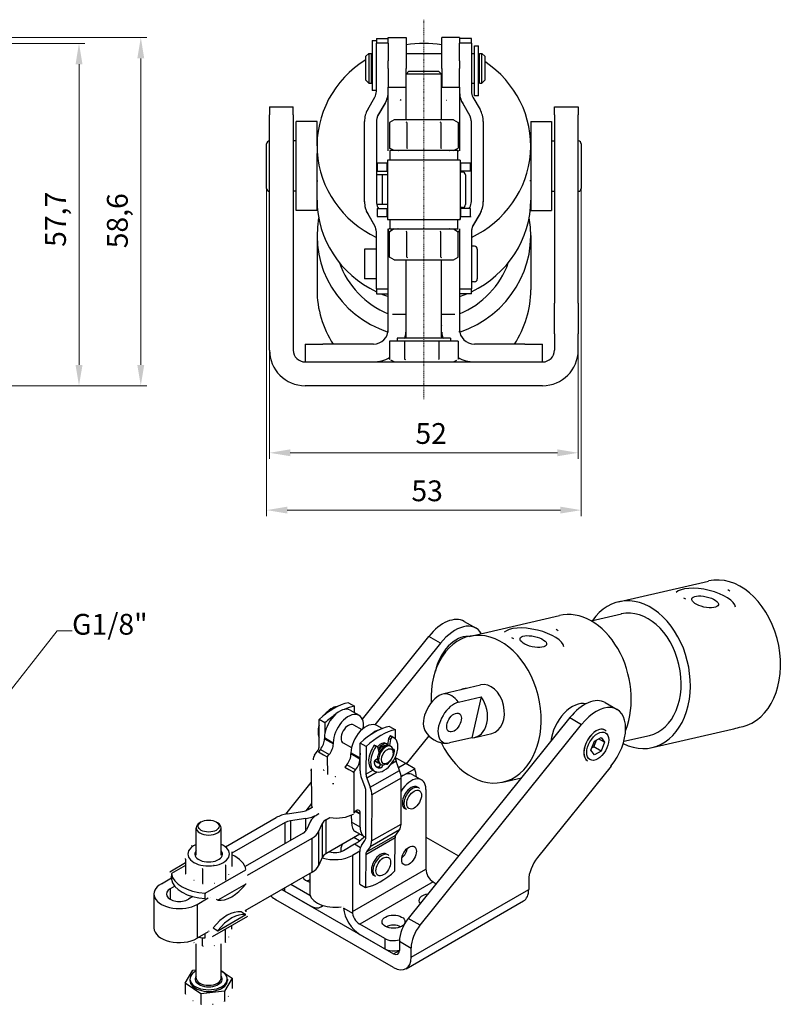
# Model space of a CAD drawing. Extents: x 17 to 400, y 18 to 264.
# Drawn here: x 271 to 400, y 98 to 264 of the extents above; entities that cross this region are included whole.
import ezdxf

# ---------------------------------------------------------------- set-up
doc = ezdxf.new("R2010")
doc.units = 0
doc.linetypes.add('CHAIN', pattern=[0.3543, 0.2362, -0.0295, 0.0591, -0.0295])
for name, color, linetype, lineweight in [('Kóty', 179, 'Continuous', 9), ('Odkazová čára', 18, 'Continuous', 9), ('Osa', 231, 'CHAIN', 18), ('Tangenciální hrany', 179, 'Continuous', 50), ('Viditelné hrany', 7, 'Continuous', 25)]:
    doc.layers.add(name, color=color, linetype=linetype, lineweight=lineweight)
doc.styles.get("Standard").update_dxf_attribs({"font": 'isocp___.ttf'})
doc.styles.add('Text Style57', font='isocpeur.ttf')
doc.dimstyles.new('AM_CSN', dxfattribs={"dimtxt": 3.5, "dimasz": 3.5, "dimexe": 1, "dimexo": 0, "dimgap": 1.5, "dimtad": 1, "dimdec": 1, "dimrnd": 1e-08, "dimtxsty": 'Standard', "dimcen": 0.09, "dimclrd": 1, "dimclre": 1, "dimclrt": 18, "dimadec": 0, "dimazin": 2, "dimtfac": 0.71, "dimtdec": 1, "dimtofl": 0, "dimtmove": 0, "dimatfit": 3, "dimfxl": 0, "dimtolj": 1, "dimtzin": 0, "dimlwd": 0, "dimlwe": 0, "dimarcsym": 0})

# ---------------------------------------------------------------- blocks, each defined once
blk = doc.blocks.new('2dTransSymbol2')
at = {"color": 18}
blk.add_solid([(259.91, 139.76), (258.75, 137.49), (260.69, 139.14), (259.91, 139.76)], dxfattribs=at)
at = {"layer": 'Odkazová čára', "color": 18, "linetype": 'Continuous', "lineweight": 9}
for p, q in [((260.3, 139.45), (276.88, 160.55)), ((276.88, 160.55), (279.38, 160.55)), ((259.91, 139.76), (258.75, 137.49)), ((260.3, 139.45), (258.75, 137.49)), ((260.69, 139.14), (259.91, 139.76)), ((258.75, 137.49), (260.69, 139.14))]:
    blk.add_line(p, q, dxfattribs=at).dxf.unprotected_set("ltscale", 0)
blk.add_lwpolyline([(259.91, 139.76), (258.75, 137.49)], dxfattribs=at).dxf.unprotected_set("ltscale", 0)
at = {"layer": 'Odkazová čára', "linetype": 'Continuous', "lineweight": 50, "insert": (279.38, 158.8), "char_height": 3.5, "attachment_point": 7, "style": 'Text Style57'}
blk.add_mtext('G1/8"', dxfattribs=at).dxf.unprotected_set("ltscale", 0)
blk = doc.blocks.new('*D92')
at = {"layer": 'Defpoints', "color": 0, "linetype": 'Continuous'}
for p in [(187.53, 259.52), (280.55, 259.52), (170.89, 201.85)]:
    blk.add_point(p, dxfattribs=at)
at = {"layer": 'Kóty', "color": 1, "linetype": 'Continuous', "lineweight": 0}
for p, q in [((187.53, 259.52), (281.55, 259.52)), ((280.55, 205.35), (280.55, 256.02)), ((170.89, 201.85), (281.55, 201.85))]:
    blk.add_line(p, q, dxfattribs=at)
at = {"layer": 'Kóty', "color": 1, "linetype": 'Continuous'}
for points in [[(279.97, 256.02), (281.14, 256.02), (280.55, 259.52)], [(279.97, 205.35), (281.14, 205.35), (280.55, 201.85)]]:
    blk.add_solid(points, dxfattribs=at)
at = {"layer": 'Kóty', "color": 18, "linetype": 'Continuous', "lineweight": 5, "insert": (274.85, 225.24), "char_height": 3.5, "attachment_point": 1, "rotation": 90, "style": 'Text Style57'}
blk.add_mtext('\\A1;57,7', dxfattribs=at)
blk = doc.blocks.new('*D93')
at = {"layer": 'Defpoints', "color": 0, "linetype": 'Continuous'}
for p in [(138.54, 260.5), (290.96, 260.5), (138.54, 201.85)]:
    blk.add_point(p, dxfattribs=at)
at = {"layer": 'Kóty', "color": 1, "linetype": 'Continuous', "lineweight": 0}
for p, q in [((138.54, 260.5), (291.96, 260.5)), ((290.96, 205.35), (290.96, 257)), ((138.54, 201.85), (291.96, 201.85))]:
    blk.add_line(p, q, dxfattribs=at)
at = {"layer": 'Kóty', "color": 1, "linetype": 'Continuous'}
for points in [[(290.37, 257), (291.54, 257), (290.96, 260.5)], [(290.37, 205.35), (291.54, 205.35), (290.96, 201.85)]]:
    blk.add_solid(points, dxfattribs=at)
at = {"layer": 'Kóty', "color": 18, "linetype": 'Continuous', "lineweight": 5, "insert": (285.26, 225), "char_height": 3.5, "attachment_point": 1, "rotation": 90, "style": 'Text Style57'}
blk.add_mtext('\\A1;58,6', dxfattribs=at)
blk = doc.blocks.new('*D94')
at = {"layer": 'Defpoints', "color": 0, "linetype": 'Continuous'}
for p in [(312.64, 215.75), (364.64, 215.75), (364.64, 190.54)]:
    blk.add_point(p, dxfattribs=at)
at = {"layer": 'Kóty', "color": 1, "linetype": 'Continuous', "lineweight": 0}
for p, q in [((312.64, 215.75), (312.64, 189.54)), ((364.64, 215.75), (364.64, 189.54)), ((316.14, 190.54), (361.14, 190.54))]:
    blk.add_line(p, q, dxfattribs=at)
at = {"layer": 'Kóty', "color": 1, "linetype": 'Continuous'}
for points in [[(316.14, 191.12), (316.14, 189.96), (312.64, 190.54)], [(361.14, 191.12), (361.14, 189.96), (364.64, 190.54)]]:
    blk.add_solid(points, dxfattribs=at)
at = {"layer": 'Kóty', "color": 18, "linetype": 'Continuous', "lineweight": 5, "insert": (337.22, 195.54), "char_height": 3.5, "attachment_point": 1, "style": 'Text Style57'}
blk.add_mtext('\\A1;52', dxfattribs=at)
blk = doc.blocks.new('*D95')
at = {"layer": 'Defpoints', "color": 0, "linetype": 'Continuous'}
for p in [(312.14, 238.85), (365.14, 238.85), (365.14, 180.88)]:
    blk.add_point(p, dxfattribs=at)
at = {"layer": 'Kóty', "color": 1, "linetype": 'Continuous', "lineweight": 0}
for p, q in [((312.14, 238.85), (312.14, 179.88)), ((365.14, 238.85), (365.14, 179.88)), ((315.64, 180.88), (361.64, 180.88))]:
    blk.add_line(p, q, dxfattribs=at)
at = {"layer": 'Kóty', "color": 1, "linetype": 'Continuous'}
for points in [[(315.64, 181.46), (315.64, 180.3), (312.14, 180.88)], [(361.64, 181.46), (361.64, 180.3), (365.14, 180.88)]]:
    blk.add_solid(points, dxfattribs=at)
at = {"layer": 'Kóty', "color": 18, "linetype": 'Continuous', "lineweight": 5, "insert": (336.54, 185.88), "char_height": 3.5, "attachment_point": 1, "style": 'Text Style57'}
blk.add_mtext('\\A1;53', dxfattribs=at)

msp = doc.modelspace()

# ---------------------------------------------------------------- linework, layer by layer
at = {"layer": 'Osa', "lineweight": 18}
msp.add_line((338.63, 199.58), (338.63, 263.52), dxfattribs=at).dxf.unprotected_set("ltscale", 0)
at = {"layer": 'Tangenciální hrany', "color": 179, "linetype": 'Continuous', "lineweight": 25}
for p, q in [((341.45, 158.45), (339.47, 159.6)), ((363.23, 145.91), (365.21, 144.77)), ((321.9, 142.54), (323.38, 141.69)), ((321.9, 142.36), (323.39, 141.5)), ((321.2, 140.54), (322.69, 139.68)), ((327.84, 139.12), (326.35, 139.98)), ((327.84, 138.94), (326.36, 139.79)), ((333.47, 140.41), (333.7, 140.28)), ((322.37, 139.29), (322.39, 136.31)), ((327.14, 137.12), (325.66, 137.97)), ((332.62, 138.17), (332.48, 138.25)), ((333.97, 138.55), (333.13, 138.07)), ((333.83, 139.19), (333.84, 139.2)), ((326.83, 136.72), (326.87, 129.83)), ((328.89, 136.37), (330.06, 137.04)), ((330.79, 136.73), (329.03, 135.72)), ((329.61, 134.2), (334.56, 137.02)), ((330.98, 137.63), (331.33, 137.43)), ((334.82, 135.72), (329.87, 132.9)), ((320.63, 129.55), (320.63, 129.54)), ((327.9, 129.63), (327.09, 130.09)), ((315.26, 124.69), (315.26, 128.22)), ((316.2, 128.53), (316.2, 125.23)), ((318.75, 126.8), (318.75, 128.93)), ((321.58, 122.43), (321.58, 128.15)), ((322.13, 128.69), (322.13, 122.97)), ((327.91, 127.43), (326.43, 128.29)), ((329.84, 125.15), (334.79, 127.98)), ((320.9, 126.68), (320.9, 120.96)), ((328.98, 123.31), (333.93, 126.13)), ((334.52, 126.98), (329.57, 124.16)), ((319.81, 119.87), (319.81, 125.6)), ((326.97, 124.62), (327.96, 124.05)), ((333.79, 125.64), (328.84, 122.81)), ((326.6, 122.69), (326.6, 113.25)), ((298.49, 120.99), (296.12, 119.62)), ((301.81, 116.35), (308.66, 120.29)), ((326.6, 113.25), (338.98, 120.37)), ((308.63, 117.87), (303.92, 115.16)), ((340.21, 118.23), (327.84, 111.1)), ((295.91, 117.08), (295.91, 115.31)), ((315.22, 116.66), (315.22, 117.23)), ((336.5, 105.54), (356.3, 116.95)), ((319.42, 115.95), (319.49, 115.99)), ((300.46, 114.45), (300.46, 108.73)), ((325.13, 113.81), (326.6, 112.96)), ((303.92, 110.01), (308.63, 112.72)), ((337.99, 110.92), (336.01, 112.06)), ((332.05, 108.68), (332.05, 106.96)), ((334.52, 108.24), (336.5, 107.09)), ((333.53, 106.11), (334.52, 106.68))]:
    msp.add_line(p, q, dxfattribs=at)
for centre, major_axis, ratio, start_param, end_param in [((342.48, 145.8), (-0.95, 4.09), 0.718516, 5.263838, 6.123389), ((367.68, 141.24), (1.48, 2.58), 0.578093, 0, 3.141593), ((336.75, 132.25), (1.05, 1.82), 0.578093, 0, 3.141593), ((331.55, 120.97), (1.05, 1.82), 0.578093, 0, 3.141593), ((302.39, 101.87), (-2.28, 0), 0.575862, 5.888394, 9.819569), ((302.39, 102.02), (2.1, 0), 0.575862, 3.141593, 6.283185)]:
    msp.add_ellipse(centre, major_axis=major_axis, ratio=ratio, start_param=start_param, end_param=end_param, dxfattribs=at)
for centre, major_axis in [((367.93, 141.1), (1.31, 2.27)), ((337, 132.11), (0.87, 1.52)), ((331.8, 120.83), (0.87, 1.52))]:
    msp.add_ellipse(centre, major_axis=major_axis, ratio=0.578093, dxfattribs=at)
at = {"layer": 'Viditelné hrany', "linetype": 'Continuous', "lineweight": 25}
for p, q in [((332.64, 260.28), (332.64, 260.5)), ((332.64, 260.5), (335.64, 260.5)), ((335.64, 260.5), (335.64, 255.31)), ((341.64, 255.31), (341.64, 260.5)), ((344.64, 260.5), (341.64, 260.5)), ((344.64, 260.5), (344.64, 260.28)), ((329.94, 260), (329.94, 251.57)), ((329.94, 260), (330.64, 260)), ((330.64, 260.35), (330.64, 259.57)), ((330.64, 260.35), (332.64, 260.35)), ((332.64, 259.57), (330.64, 259.57)), ((330.64, 251.44), (330.64, 259.57)), ((332.64, 259.57), (332.64, 260.28)), ((332.64, 259.57), (332.64, 256.6)), ((346.64, 260.35), (344.64, 260.35)), ((344.64, 260.28), (344.64, 259.57)), ((346.64, 259.57), (344.64, 259.57)), ((344.64, 256.6), (344.64, 259.57)), ((346.64, 259.57), (346.64, 260.35)), ((346.64, 259.57), (346.64, 251.44)), ((347.14, 250.7), (347.14, 259.12)), ((347.14, 259.12), (347.84, 259.12)), ((347.84, 250.7), (347.84, 259.12)), ((328.89, 257.35), (329.39, 257.85)), ((328.89, 253.35), (328.89, 257.35)), ((329.39, 257.85), (329.39, 252.85)), ((329.39, 257.85), (329.79, 257.85)), ((329.79, 252.85), (329.79, 257.85)), ((329.79, 257.35), (329.94, 257.35)), ((335.64, 257.85), (341.64, 257.85)), ((346.64, 257.85), (347.14, 257.85)), ((347.84, 257.35), (347.99, 257.35)), ((347.99, 252.85), (347.99, 257.85)), ((347.99, 257.85), (348.39, 257.85)), ((348.39, 252.85), (348.39, 257.85)), ((348.89, 257.35), (348.39, 257.85)), ((348.89, 257.35), (348.89, 253.35)), ((332.64, 255.31), (332.64, 256.6)), ((344.64, 256.6), (344.64, 255.31)), ((332.64, 255.31), (332.64, 254.99)), ((332.64, 254.99), (332.64, 252.51)), ((336.13, 254.85), (335.63, 254.35)), ((341.63, 254.35), (335.63, 254.35)), ((335.63, 246.65), (335.63, 254.35)), ((335.64, 254.99), (335.64, 255.31)), ((335.64, 254.36), (335.64, 254.99)), ((336.13, 254.85), (341.13, 254.85)), ((341.13, 254.85), (341.63, 254.35)), ((341.63, 246.65), (341.63, 254.35)), ((341.64, 255.31), (341.64, 254.99)), ((341.64, 254.99), (341.64, 252.51)), ((344.64, 254.99), (344.64, 255.31)), ((344.64, 252.51), (344.64, 254.99)), ((328.89, 253.35), (329.39, 252.85)), ((329.39, 252.85), (329.79, 252.85)), ((329.79, 253.35), (329.94, 253.35)), ((332.64, 252.51), (332.64, 252.13)), ((341.63, 252.85), (341.64, 252.85)), ((341.64, 252.51), (341.64, 252.13)), ((344.64, 252.13), (344.64, 252.51)), ((346.64, 252.85), (347.14, 252.85)), ((347.84, 253.35), (347.99, 253.35)), ((347.99, 252.85), (348.39, 252.85)), ((348.89, 253.35), (348.39, 252.85)), ((330.64, 251.57), (329.94, 251.57)), ((332.64, 241.43), (332.64, 252.13)), ((332.64, 252.13), (334.32, 252.13)), ((334.32, 252.13), (335.63, 252.13)), ((341.64, 252.13), (342.96, 252.13)), ((342.96, 252.13), (344.64, 252.13)), ((344.64, 252.13), (344.64, 241.43)), ((347.84, 250.7), (347.14, 250.7)), ((329.18, 248.37), (330.37, 250.44)), ((332.11, 249.44), (330.91, 247.37)), ((330.91, 247.32), (332.11, 249.4)), ((346.37, 247.37), (345.18, 249.44)), ((345.18, 249.4), (346.37, 247.32)), ((346.91, 250.44), (348.11, 248.37)), ((312.64, 248.85), (312.64, 247.51)), ((312.64, 248.85), (316.64, 248.85)), ((312.64, 215.75), (312.64, 247.51)), ((316.64, 247.51), (316.64, 248.85)), ((316.64, 247.51), (316.64, 215.75)), ((360.64, 247.51), (360.64, 248.85)), ((360.64, 248.85), (364.64, 248.85)), ((360.64, 247.51), (360.64, 215.75)), ((364.64, 248.85), (364.64, 247.51)), ((364.64, 215.75), (364.64, 247.51)), ((317.14, 231.35), (317.14, 246.35)), ((320.64, 246.35), (317.14, 246.35)), ((320.64, 242.27), (320.64, 246.35)), ((328.64, 232.87), (328.64, 246.37)), ((330.64, 246.37), (330.64, 232.87)), ((333.63, 246.65), (332.86, 246.2)), ((332.86, 246.2), (332.86, 241.89)), ((334.3, 246.65), (333.63, 246.65)), ((338.63, 246.65), (334.3, 246.65)), ((335.75, 246.2), (335.75, 241.89)), ((342.96, 246.65), (338.63, 246.65)), ((341.52, 246.2), (341.52, 241.89)), ((343.63, 246.65), (342.96, 246.65)), ((343.63, 246.65), (344.41, 246.2)), ((344.41, 246.2), (344.41, 241.89)), ((346.64, 232.87), (346.64, 246.37)), ((348.64, 246.37), (348.64, 232.87)), ((356.64, 246.35), (356.64, 242.27)), ((356.64, 246.35), (360.14, 246.35)), ((360.14, 246.35), (360.14, 231.35)), ((312.14, 235.1), (312.14, 242.6)), ((317.14, 243.1), (316.64, 243.1)), ((320.64, 242.27), (320.64, 240.99)), ((356.64, 242.27), (356.64, 240.99)), ((360.14, 243.1), (360.64, 243.1)), ((365.14, 242.6), (365.14, 235.1)), ((320.64, 231.35), (320.64, 240.99)), ((333.63, 241.45), (332.86, 241.89)), ((332.88, 241.45), (332.88, 240.55)), ((344.38, 241.45), (332.88, 241.45)), ((343.63, 241.45), (344.41, 241.89)), ((344.38, 240.55), (344.38, 241.45)), ((356.64, 240.99), (356.64, 231.35)), ((331.68, 239.35), (330.78, 239.35)), ((330.78, 239.35), (330.78, 237.99)), ((332.38, 239.35), (331.68, 239.35)), ((332.38, 239.35), (332.38, 237.99)), ((344.73, 239.85), (332.53, 239.85)), ((332.53, 239.85), (332.53, 229.85)), ((332.88, 240.55), (332.88, 239.85)), ((344.38, 239.85), (344.38, 240.55)), ((344.73, 239.85), (344.73, 229.85)), ((344.88, 237.99), (344.88, 239.35)), ((345.58, 239.35), (344.88, 239.35)), ((346.48, 239.35), (345.58, 239.35)), ((346.48, 237.99), (346.48, 239.35)), ((331.64, 237.35), (330.64, 237.35)), ((330.78, 237.99), (332.38, 237.99)), ((331.64, 237.35), (331.64, 232.35)), ((332.53, 237.35), (331.64, 237.35)), ((345.14, 237.85), (344.73, 237.85)), ((346.48, 237.99), (344.88, 237.99)), ((345.64, 237.35), (345.64, 232.35)), ((320.64, 236.35), (320.8, 236.35)), ((356.64, 236.35), (356.48, 236.35)), ((317.14, 234.6), (316.64, 234.6)), ((360.14, 234.6), (360.64, 234.6)), ((328.64, 232.82), (328.64, 232.87)), ((331.64, 232.35), (330.71, 232.35)), ((332.53, 232.35), (331.64, 232.35)), ((348.64, 232.87), (348.64, 232.82)), ((320.64, 231.35), (317.14, 231.35)), ((330.37, 228.8), (329.18, 230.87)), ((329.18, 230.82), (330.37, 228.75)), ((330.78, 231.71), (330.78, 230.35)), ((330.78, 231.71), (332.38, 231.71)), ((330.91, 231.87), (331, 231.71)), ((332.38, 231.71), (332.38, 230.35)), ((345.14, 231.85), (344.73, 231.85)), ((344.88, 230.35), (344.88, 231.71)), ((346.48, 231.71), (344.88, 231.71)), ((346.28, 231.71), (346.37, 231.87)), ((346.48, 230.35), (346.48, 231.71)), ((348.11, 230.87), (346.91, 228.8)), ((346.91, 228.75), (348.11, 230.82)), ((356.64, 231.35), (360.14, 231.35)), ((330.78, 230.35), (331.68, 230.35)), ((331.68, 230.35), (332.38, 230.35)), ((332.53, 229.85), (344.73, 229.85)), ((332.88, 229.85), (332.88, 229.14)), ((332.88, 229.14), (332.88, 228.25)), ((344.38, 229.14), (344.38, 229.85)), ((344.38, 228.25), (344.38, 229.14)), ((344.88, 230.35), (345.58, 230.35)), ((345.58, 230.35), (346.48, 230.35)), ((330.64, 218.17), (330.64, 227.8)), ((332.64, 228.26), (332.64, 227.85)), ((332.64, 211.35), (332.64, 227.85)), ((332.64, 227.85), (332.94, 227.85)), ((333.63, 228.25), (332.86, 227.8)), ((332.86, 223.49), (332.86, 227.8)), ((332.88, 228.25), (344.38, 228.25)), ((335.75, 223.49), (335.75, 227.8)), ((341.52, 223.49), (341.52, 227.8)), ((343.63, 228.25), (344.41, 227.8)), ((344.32, 227.85), (344.64, 227.85)), ((344.41, 223.49), (344.41, 227.8)), ((344.64, 227.85), (344.64, 228.26)), ((344.64, 227.85), (344.64, 211.35)), ((346.64, 227.8), (346.64, 218.17)), ((320.64, 227.13), (320.64, 217.99)), ((356.64, 227.13), (356.64, 217.99)), ((328.64, 224.85), (328.64, 219.85)), ((330.64, 224.85), (328.64, 224.85)), ((347.14, 225.35), (346.64, 225.35)), ((347.64, 224.85), (347.64, 219.85)), ((333.63, 223.05), (332.86, 223.49)), ((333.63, 223.05), (334.3, 223.05)), ((334.3, 223.05), (338.63, 223.05)), ((335.63, 210.1), (335.63, 223.05)), ((338.63, 223.05), (342.96, 223.05)), ((341.63, 210.1), (341.63, 223.05)), ((342.96, 223.05), (343.63, 223.05)), ((343.63, 223.05), (344.41, 223.49)), ((330.64, 219.85), (328.64, 219.85)), ((347.14, 219.35), (346.64, 219.35)), ((330.64, 218.17), (332.64, 218.17)), ((330.64, 218.17), (330.64, 217.35)), ((330.64, 217.35), (332.64, 217.35)), ((344.64, 218.17), (346.64, 218.17)), ((346.64, 217.35), (344.64, 217.35)), ((346.64, 217.35), (346.64, 218.17)), ((312.64, 210.56), (312.64, 215.75)), ((316.64, 215.75), (316.64, 210.56)), ((360.64, 210.56), (360.64, 215.75)), ((364.64, 215.75), (364.64, 210.56)), ((335.63, 213.85), (333.45, 213.85)), ((343.84, 213.85), (341.63, 213.85)), ((332.64, 210.85), (332.64, 211.35)), ((335.62, 210.85), (335.63, 210.85)), ((341.64, 210.85), (341.66, 210.85)), ((344.64, 211.35), (344.64, 210.85)), ((312.64, 207.85), (312.64, 210.56)), ((316.64, 210.56), (316.64, 207.85)), ((332.87, 209.35), (332.87, 206.29)), ((335.39, 209.35), (332.87, 209.35)), ((343.13, 209.85), (334.13, 209.85)), ((334.13, 209.85), (334.13, 209.35)), ((341.15, 209.35), (335.39, 209.35)), ((335.39, 209.35), (335.39, 206.29)), ((344.39, 209.35), (341.15, 209.35)), ((341.15, 209.35), (341.15, 206.29)), ((343.13, 209.85), (343.13, 209.35)), ((344.39, 209.35), (344.39, 206.29)), ((360.64, 210.56), (360.64, 207.85)), ((364.64, 207.85), (364.64, 210.56)), ((318.64, 208.85), (321.64, 208.85)), ((318.64, 208.85), (318.64, 205.85)), ((330.14, 208.85), (321.64, 208.85)), ((355.64, 208.85), (347.14, 208.85)), ((355.64, 208.85), (358.64, 208.85)), ((358.64, 205.85), (358.64, 208.85)), ((318.64, 205.85), (333.63, 205.85)), ((321.64, 205.85), (330.14, 205.85)), ((333.63, 205.85), (333.08, 206.17)), ((333.63, 205.85), (334.13, 205.85)), ((334.13, 205.85), (338.27, 205.85)), ((338.27, 205.85), (342.77, 205.85)), ((342.77, 205.85), (343.63, 205.85)), ((343.63, 205.85), (344.19, 206.17)), ((343.63, 205.85), (358.64, 205.85)), ((347.14, 205.85), (355.64, 205.85)), ((358.64, 201.85), (318.64, 201.85)), ((371.42, 165.43), (386.6, 168.93)), ((346.28, 159.61), (361.46, 163.12)), ((366.81, 162.2), (371.9, 163.38)), ((345.44, 162.13), (347.42, 160.99)), ((328.28, 145.68), (339.47, 159.6)), ((341.45, 158.45), (330.4, 144.71)), ((345.33, 150.77), (348.18, 151.43)), ((345.81, 150.83), (342.02, 149.95)), ((344.49, 148.52), (348.28, 149.4)), ((348.28, 149.4), (346.74, 142.53)), ((325.94, 148.42), (326.93, 147.85)), ((326.93, 146.76), (326.93, 147.85)), ((369.2, 148.45), (371.18, 147.31)), ((326.25, 147.15), (327.73, 146.3)), ((320.98, 140.93), (320.99, 145.6)), ((321.98, 145.03), (320.99, 145.6)), ((321.98, 145.03), (321.98, 143.33)), ((326.81, 144.69), (328.2, 143.89)), ((331.62, 144.06), (330.7, 144.59)), ((332.87, 144.43), (333.86, 143.86)), ((363.23, 145.91), (336.01, 112.06)), ((337.99, 110.92), (365.21, 144.77)), ((332.97, 142.83), (332.7, 142.41)), ((333.32, 142.63), (332.97, 142.83)), ((333.6, 142.52), (333.25, 142.72)), ((333.86, 142.31), (333.86, 143.86)), ((335.71, 138.11), (339.51, 142.83)), ((347.22, 142.59), (350.07, 143.25)), ((372.32, 141.92), (376.63, 142.92)), ((377.1, 140.87), (390.54, 143.98)), ((321.9, 142.54), (321.9, 142.36)), ((323.39, 141.5), (323.38, 141.69)), ((325.06, 141.66), (326.45, 140.86)), ((327.9, 136.94), (327.92, 141.61)), ((328.91, 141.04), (327.92, 141.61)), ((328.91, 141.04), (328.89, 136.37)), ((330.28, 141.28), (330.63, 141.08)), ((330.56, 141.18), (330.28, 141.28)), ((330.9, 140.98), (330.56, 141.18)), ((330.63, 141.08), (330.9, 140.98)), ((332.25, 141.56), (332.5, 141.41)), ((332.7, 142.41), (332.49, 141.25)), ((332.7, 142.41), (333.04, 142.21)), ((333.04, 142.21), (332.87, 141.2)), ((332.92, 141.17), (333.12, 141.06)), ((333.04, 142.21), (333.32, 142.63)), ((346.74, 142.53), (342.95, 141.65)), ((366.79, 140.44), (367.36, 141.92)), ((367.27, 141), (367.7, 142.11)), ((367.36, 141.92), (368.5, 142.57)), ((369.07, 141.76), (368.08, 142.33)), ((368.5, 142.57), (369.07, 141.76)), ((369.07, 141.76), (368.5, 140.28)), ((320.24, 139.59), (320.84, 140.44)), ((321.2, 140.54), (320.89, 140.14)), ((320.89, 140.14), (321.72, 139.66)), ((321.72, 139.66), (322.37, 139.29)), ((322.37, 139.29), (322.69, 139.68)), ((326.35, 139.98), (326.36, 139.79)), ((331.11, 140.04), (330.9, 140.98)), ((333.48, 139.97), (333.48, 140.25)), ((367.36, 139.63), (366.79, 140.44)), ((366.93, 140.8), (367.27, 141)), ((368.5, 140.28), (367.27, 141)), ((368.5, 140.28), (367.36, 139.63)), ((325.66, 137.97), (325.34, 137.58)), ((327.84, 138.94), (327.84, 139.12)), ((330.51, 138.52), (330.75, 138.38)), ((330.54, 138.87), (330.81, 139.03)), ((331.17, 138.14), (331.37, 138.02)), ((332.5, 138.26), (332.25, 138.11)), ((333.84, 139.2), (333.84, 139.23)), ((333.88, 138.89), (334.11, 139.03)), ((334.56, 137.02), (333.97, 138.55)), ((335.6, 138.17), (334.11, 139.03)), ((335.61, 138.17), (334.39, 137.46)), ((335.6, 138.17), (334.39, 137.47)), ((337.09, 137.31), (335.61, 138.17)), ((370.16, 137.71), (357.78, 122.33)), ((319.67, 137.28), (319.7, 131.4)), ((325.34, 137.58), (326, 137.2)), ((326, 137.2), (326.83, 136.72)), ((326.83, 136.72), (327.14, 137.12)), ((330.35, 136.88), (330, 137.08)), ((334.81, 136), (337.09, 137.31)), ((336.76, 136.29), (338.25, 135.43)), ((315.39, 129.65), (319.68, 134.99)), ((328.75, 134.12), (328.17, 135.64)), ((329.03, 135.72), (329.61, 134.2)), ((334.79, 127.98), (334.82, 135.72)), ((351.96, 135.06), (355.08, 135.78)), ((328.85, 125.72), (328.88, 133.47)), ((329.87, 132.9), (329.84, 125.15)), ((337.8, 134.07), (337.55, 134.22)), ((338.98, 133.82), (338.98, 120.37)), ((319.7, 131.42), (318.75, 130.23)), ((315.66, 129.7), (318.2, 130.09)), ((319.15, 130.41), (319.84, 130.81)), ((320.92, 129.72), (320.63, 129.55)), ((320.93, 129.71), (320.64, 129.55)), ((326.42, 129.48), (326.43, 128.29)), ((327.89, 129.75), (327.17, 130.16)), ((327.91, 127.43), (327.9, 129.63)), ((335.7, 130.43), (335.45, 130.58)), ((301.15, 128.34), (300.9, 128.19)), ((303.63, 128.34), (303.88, 128.19)), ((305.21, 124.14), (313.77, 129.08)), ((315.26, 128.22), (306.3, 123.06)), ((318.75, 128.93), (316.2, 128.53)), ((319.55, 128.46), (318.87, 126.99)), ((320.9, 126.68), (321.58, 128.15)), ((322.13, 128.69), (322.82, 129.09)), ((300.29, 122.75), (300.29, 127.34)), ((304.49, 122.75), (304.49, 127.34)), ((318.33, 126.45), (308.52, 120.8)), ((327.85, 126.26), (322.13, 122.97)), ((328.66, 125.8), (327.18, 126.65)), ((333.93, 126.13), (334.52, 126.98)), ((308.94, 119.34), (319.81, 125.6)), ((325.12, 123.55), (326.97, 124.62)), ((327.79, 125.15), (326.85, 125.69)), ((328.12, 124.38), (328.72, 125.22)), ((333.77, 120.11), (333.79, 125.64)), ((338.98, 125.78), (344.48, 122.61)), ((306.3, 123.28), (306.3, 120.82)), ((327.85, 123.41), (326.6, 122.69)), ((327.83, 117.86), (327.85, 123.38)), ((328.84, 122.81), (328.82, 117.29)), ((329.57, 124.16), (328.98, 123.31)), ((332.6, 122.79), (332.35, 122.93)), ((295.83, 119.95), (298.49, 121.48)), ((298.49, 122.08), (298.49, 119.61)), ((321.58, 122.43), (320.9, 120.96)), ((296.12, 119.62), (296.12, 119.11)), ((301.35, 120.43), (301.35, 117.97)), ((305.25, 121.03), (305.25, 118.57)), ((319.81, 119.87), (308.5, 113.36)), ((319.43, 119.65), (319.43, 116.39)), ((294.42, 117.93), (296.12, 118.91)), ((296.12, 119.11), (296.12, 118.71)), ((319.42, 115.95), (316.21, 117.8)), ((327.83, 117.86), (328.82, 117.29)), ((330.5, 119.15), (330.26, 119.29)), ((340.21, 118.23), (340.73, 117.93)), ((356.3, 118.5), (356.3, 116.95)), ((293.17, 116.19), (293.17, 110.47)), ((296.68, 117.52), (295.91, 117.08)), ((301.81, 115.84), (301.81, 116.35)), ((314.72, 116.94), (333.53, 106.11)), ((315.22, 116.66), (319.42, 114.23)), ((299.74, 115.75), (298.98, 115.31)), ((300.46, 114.45), (302.32, 115.53)), ((301.81, 115.43), (301.81, 115.84)), ((303.92, 115.16), (303.83, 115.22)), ((333.53, 103.82), (313.73, 115.22)), ((335.63, 103.61), (355.43, 115.02)), ((308.19, 112.98), (307.84, 113.18)), ((308.63, 112.72), (308.19, 112.98)), ((308.66, 113.46), (308.66, 113.37)), ((321.34, 114.04), (321.69, 114.24)), ((325.12, 113.82), (325.13, 113.81)), ((326.6, 113.25), (326.6, 112.96)), ((308.95, 112.41), (302.99, 108.98)), ((302.32, 109.8), (300.46, 108.73)), ((301.81, 109.3), (301.81, 109.51)), ((303.13, 110.47), (303.48, 110.27)), ((303.48, 110.27), (303.92, 110.01)), ((305.25, 108.04), (305.25, 110.28)), ((306.3, 110.29), (306.3, 110.88)), ((332.05, 108.68), (327.84, 111.1)), ((301.35, 107.44), (301.35, 108.83)), ((301.81, 108.79), (301.81, 109.3)), ((327.84, 109.39), (332.05, 106.96)), ((334.52, 108.24), (334.52, 106.68)), ((300.29, 102.02), (300.29, 107.81)), ((304.49, 102.02), (304.49, 107.77)), ((336.5, 105.54), (336.5, 107.09)), ((298.42, 101.15), (299.75, 103.35)), ((299.75, 103.35), (300.29, 103.41)), ((304.49, 103.27), (306.36, 102.03)), ((299.24, 101.87), (299.24, 101.59)), ((306.36, 102.03), (305.03, 99.83)), ((305.54, 101.87), (305.54, 101.59)), ((306.36, 102.03), (306.36, 100.28)), ((301.07, 99.39), (298.42, 101.15)), ((298.42, 101.15), (298.42, 99.4)), ((305.03, 99.83), (301.07, 99.39)), ((305.03, 99.83), (305.03, 98.08)), ((301.07, 99.39), (301.07, 97.64))]:
    msp.add_line(p, q, dxfattribs=at).dxf.unprotected_set("ltscale", 0)
for points in [[(341.63, 251.93), (341.63, 251.94)], [(344.64, 252.13), (344.64, 252.04)], [(334.8, 249.91), (334.64, 250.01)], [(335.63, 249.92), (335.6, 249.92)], [(335.63, 249.91), (335.6, 249.91)], [(341.63, 249.92), (341.67, 249.92)], [(342.48, 249.91), (342.45, 249.91)], [(334.3, 246.65), (334.24, 246.65)], [(335.75, 246.2), (335.68, 246.24)], [(338.63, 246.65), (338.52, 246.65)], [(341.52, 246.2), (341.39, 246.24)], [(342.96, 246.65), (342.9, 246.65)], [(344.41, 246.2), (344.34, 246.24)], [(332.86, 241.89), (332.92, 241.86)], [(334.3, 241.45), (334.36, 241.45)], [(335.75, 241.89), (335.88, 241.86)], [(338.63, 241.45), (338.75, 241.45)], [(341.52, 241.89), (341.59, 241.86)], [(342.96, 241.45), (343.02, 241.45)], [(344.38, 241.45), (344.53, 241.44)], [(330.78, 239.35), (330.79, 239.47)], [(332.53, 239.7), (332.52, 239.69)], [(344.88, 239.35), (344.88, 239.36)], [(332.38, 230.35), (332.38, 230.33)], [(344.73, 229.99), (344.75, 230)], [(346.48, 230.35), (346.48, 230.22)], [(332.88, 228.25), (332.73, 228.25)], [(334.3, 228.25), (334.24, 228.25)], [(335.75, 227.8), (335.68, 227.84)], [(338.63, 228.25), (338.52, 228.25)], [(341.52, 227.8), (341.39, 227.84)], [(342.96, 228.25), (342.9, 228.25)], [(344.41, 227.8), (344.34, 227.84)], [(332.86, 223.49), (332.92, 223.46)], [(334.3, 223.05), (334.36, 223.05)], [(335.75, 223.49), (335.88, 223.46)], [(338.63, 223.05), (338.75, 223.05)], [(341.52, 223.49), (341.59, 223.46)], [(342.96, 223.05), (343.02, 223.05)], [(333.45, 213.85), (333.35, 213.84)], [(341.63, 212.03), (341.63, 211.99)], [(344.64, 210.85), (344.64, 211.04)], [(332.87, 206.29), (332.93, 206.26)], [(334.13, 205.85), (334.18, 205.85)], [(335.39, 206.29), (335.52, 206.26)], [(338.27, 205.85), (338.39, 205.85)], [(341.15, 206.29), (341.22, 206.26)], [(342.77, 205.85), (342.83, 205.85)], [(344.39, 206.29), (344.38, 206.29)], [(382.74, 165.86), (382.4, 166.05)], [(389.85, 167.5), (390.18, 167.29)], [(353.8, 159.17), (353.47, 159.36)], [(360.92, 160.81), (361.25, 160.6)], [(369.17, 143.82), (369.34, 143.7)], [(322.37, 139.29), (322.32, 139.2)], [(319.68, 136.95), (319.67, 137.09)], [(321.78, 137.07), (321.69, 137.06)], [(321.78, 137.07), (321.79, 137)], [(326.83, 136.72), (326.72, 136.61)], [(323.49, 134.76), (323.24, 134.77)], [(323.68, 135.97), (323.67, 135.92)], [(323.68, 135.97), (323.75, 136.02)], [(337.8, 134.07), (337.93, 133.98)], [(326.78, 129.66), (326.78, 129.67)], [(304.49, 124.56), (304.51, 124.55)], [(299.01, 123.46), (299.03, 123.5)], [(299.53, 124.32), (299.57, 124.34)], [(304.87, 124.36), (304.92, 124.33)], [(306.3, 123.28), (306.27, 123.25)], [(332.6, 122.79), (332.73, 122.7)], [(298.49, 122.08), (298.51, 122.15)], [(299.92, 121.51), (299.86, 121.54)], [(305.77, 122.41), (305.75, 122.37)], [(295.88, 119.87), (295.87, 119.89)], [(298.49, 119.61), (298.55, 119.55)], [(301.35, 120.43), (301.28, 120.49)], [(303.3, 120.99), (303.22, 120.98)], [(305.25, 121.03), (305.16, 121.04)], [(305.77, 119.44), (305.79, 119.48)], [(296.12, 119), (296.11, 119.18)], [(299.92, 118.53), (299.97, 118.5)], [(301.35, 117.97), (301.44, 117.96)], [(303.3, 118.01), (303.38, 118.02)], [(305.25, 118.57), (305.27, 118.6)], [(308.63, 117.87), (308.68, 117.98)], [(301.81, 116.35), (301.92, 116.32)], [(302.64, 115.53), (302.63, 115.53)], [(303.83, 115.22), (303.7, 115.29)], [(307.84, 113.18), (307.87, 113.19)], [(308.66, 113.37), (308.67, 113.19)], [(325.09, 114.1), (325.1, 114.09)], [(326.6, 112.96), (326.6, 113.07)], [(308.95, 112.41), (308.95, 112.41)], [(302.43, 109.95), (302.46, 109.96)], [(303.92, 110.01), (303.87, 109.91)], [(299.45, 108.3), (299.47, 108.29)], [(299.92, 108), (299.97, 107.97)], [(305.25, 108.04), (305.27, 108.07)], [(305.77, 108.91), (305.79, 108.95)], [(301.35, 107.44), (301.44, 107.43)], [(303.3, 107.48), (303.38, 107.49)], [(298.42, 99.4), (298.48, 99.34)], [(299.74, 98.27), (299.8, 98.23)], [(305.03, 98.08), (305.07, 98.11)], [(305.7, 98.92), (305.72, 98.97)], [(301.07, 97.64), (301.16, 97.63)], [(303.05, 97.61), (303.13, 97.62)]]:
    msp.add_lwpolyline(points, dxfattribs=at).dxf.unprotected_set("ltscale", 0)
for centre, radius, start, end in [((328.64, 251.44), 2, 330.0003, 0), ((328.64, 251.44), 4, 330.0003, 0), ((328.64, 251.4), 4, 330.0003, 0), ((348.64, 251.44), 4, 180, 209.9997), ((348.64, 251.4), 4, 180, 209.9997), ((348.64, 251.44), 2, 180, 209.9997), ((332.64, 246.37), 4, 150.0008, 180.0005), ((332.64, 246.37), 2, 150.0008, 180.0005), ((332.64, 246.32), 2, 150.0008, 180.0005), ((344.64, 246.37), 2, 359.9995, 29.9992), ((344.64, 246.32), 2, 359.9995, 29.9992), ((344.64, 246.37), 4, 359.9995, 29.9992), ((312.64, 242.6), 0.5, 90, 180), ((364.64, 242.6), 0.5, 0, 90), ((345.14, 237.35), 0.5, 0, 90), ((312.64, 235.1), 0.5, 180, 270), ((364.64, 235.1), 0.5, 270, 0), ((332.64, 232.87), 4, 180, 209.9997), ((332.64, 232.82), 4, 180, 209.9997), ((332.64, 232.87), 2, 180, 209.9997), ((345.14, 232.35), 0.5, 270, 0), ((344.64, 232.87), 2, 330.0003, 0), ((344.64, 232.87), 4, 330.0003, 0), ((344.64, 232.82), 4, 330.0003, 0), ((328.64, 227.8), 2, 359.9995, 29.9992), ((328.64, 227.75), 2, 359.9995, 29.9992), ((328.64, 227.8), 4, 359.9999, 6.6868), ((348.64, 227.8), 4, 173.2742, 180.0001), ((348.64, 227.8), 2, 150.0008, 180.0005), ((348.64, 227.75), 2, 150.0008, 180.0005), ((347.14, 224.85), 0.5, 0, 90), ((347.14, 219.85), 0.5, 270, 0), ((330.14, 211.35), 2.5, 270, 0), ((330.14, 211.35), 5.5, 344.2352, 354.7841), ((347.14, 211.35), 5.5, 185.2159, 195.8042), ((347.14, 211.35), 2.5, 180, 270), ((335.38, 210.1), 0.25, 270, 0), ((341.88, 210.1), 0.25, 180, 270), ((318.64, 207.85), 6, 180, 270), ((318.64, 207.85), 2, 180, 270), ((358.64, 207.85), 6, 270, 0), ((358.64, 207.85), 2, 270, 0), ((330.14, 211.35), 5.5, 270, 299.7797), ((347.14, 211.35), 5.5, 239.9799, 270), ((342.48, 145.8), 4.2, 209.3576, 270.7704)]:
    msp.add_arc(centre, radius, start, end, dxfattribs=at).dxf.unprotected_set("ltscale", 0)
for centre, major_axis, ratio, start_param, end_param in [((338.64, 242.27), (18, 0), 0.958323, 1.403348, 1.738244), ((338.64, 242.27), (18, 0), 0.958323, 2.075255, 2.078808), ((338.64, 242.27), (-18, 0), 0.958323, 5.284808, 7.393428), ((338.64, 242.27), (18, 0), 0.958323, 5.172943, 7.248152), ((338.64, 233.13), (-18, 0), 0.958323, 0, 1.110242), ((338.64, 233.13), (18, 0), 0.958323, 5.172943, 6.283185), ((338.64, 227.13), (-18, 0), 0.958323, 6.108398, 7.511608), ((338.64, 227.13), (18, 0), 0.958323, 5.054763, 6.457973), ((338.64, 227.13), (-15, 0), 0.958323, 0.324092, 1.159279), ((338.64, 227.13), (15, 0), 0.958323, 5.123906, 5.959093), ((338.64, 217.99), (-18, 0), 0.958323, 0, 0.558765), ((338.64, 233.13), (-18, 0), 0.958323, 1.155909, 1.230959), ((338.64, 233.13), (-18, 0), 0.958323, 1.910633, 1.985684), ((338.64, 217.99), (18, 0), 0.958323, 5.724421, 6.283185), ((338.64, 227.13), (-18, 0), 0.958323, 1.39588, 1.402785), ((338.64, 227.13), (-18, 0), 0.958323, 1.737681, 1.745712), ((389.44, 156.66), (-2.84, 12.28), 0.718516, 3.233393, 6.283185), ((386.01, 165.42), (5.12, -1.15), 0.386707, 0.130908, 2.919574), ((374.26, 153.15), (-2.84, 12.28), 0.718516, 2.607369, 6.868871), ((374.26, 153.15), (-2.37, 10.23), 0.718516, 3.141593, 6.283185), ((341.95, 156.06), (3.49, 6.07), 0.578093, 0, 1.307063), ((364.3, 150.85), (-2.84, 12.28), 0.718516, 3.946829, 6.283185), ((343.92, 154.92), (3.49, 6.07), 0.578093, 5.973076, 7.590249), ((357.08, 158.73), (5.12, -1.15), 0.386707, 0.130908, 2.919574), ((349.12, 147.34), (-2.84, 12.28), 0.718516, 1.875959, 7.602737), ((344.17, 154.78), (2.62, 4.55), 0.578093, 0.244326, 2.105014), ((349.12, 147.34), (-0.95, 4.09), 0.718516, 3.141593, 6.283185), ((341.24, 146.51), (-1.91, -3.31), 0.578093, 3.635333, 5.952461), ((346.28, 146.68), (-0.95, 4.09), 0.718516, 6.123389, 6.442982), ((346.28, 146.68), (0.95, -4.09), 0.718516, 6.123389, 8.40543), ((365.7, 142.38), (3.49, 6.07), 0.578093, 0, 1.307063), ((323.43, 138.29), (5.59, 9.71), 0.578093, 0.461008, 1.096655), ((323.11, 144.8), (1.62, 2.82), 0.578093, 0.36879, 1.308998), ((324.42, 137.72), (-5.59, -9.71), 0.578093, 3.6026, 3.827382), ((343.72, 145.09), (-1.91, -3.31), 0.578093, 3.635333, 6.776926), ((363.72, 143.52), (2.62, 4.55), 0.578093, 0.140662, 2.226121), ((367.68, 141.24), (3.49, 6.07), 0.578093, 4.448656, 7.590249), ((324.45, 144.03), (1.8, 3.12), 0.578093, 0, 2.361439), ((324.42, 137.72), (-5.59, -9.71), 0.578093, 4.013466, 4.238248), ((325.93, 143.17), (1.8, 3.12), 0.578093, 5.317848, 8.644624), ((323.11, 144.8), (1.62, 2.82), 0.578093, 1.957343, 2.741912), ((325.93, 143.17), (-0.87, -1.52), 0.578093, 3.141593, 6.283185), ((328.9, 141.46), (1.8, 3.12), 0.578093, 0, 2.361448), ((330.36, 134.3), (5.59, 9.71), 0.578093, 0.461008, 1.096655), ((414.19, 162.38), (35.33, 17.78), 0.219387, 3.874565, 3.966366), ((331.35, 133.73), (-5.59, -9.71), 0.578093, 3.6026, 4.238248), ((330.39, 140.61), (1.8, 3.12), 0.578093, 0.486212, 1.071492), ((331.63, 139.9), (1.62, 2.82), 0.578093, 0, 0.159824), ((367.68, 141.24), (-1.48, -2.58), 0.578093, 3.141593, 6.283185), ((320.49, 141.53), (-1, -1.73), 0.578093, 1.314241, 2.361439), ((321.98, 140.68), (1, 1.73), 0.578093, 4.455834, 5.503031), ((331.63, 139.9), (-1.62, -2.82), 0.578093, 4.548698, 6.283185), ((331.97, 139.7), (-1.62, -2.82), 0.578093, 4.548698, 9.584602), ((332.05, 139.65), (0.87, 1.52), 0.578093, 0, 3.141593), ((331.38, 140.04), (0.87, 1.52), 0.578093, 0, 1.236981), ((332.24, 139.54), (0.87, 1.52), 0.578093, 5.495853, 10.21211), ((331.63, 139.9), (0.87, 1.52), 0.578093, 6.258873, 7.636601), ((331.63, 139.9), (0.7, 1.21), 0.578093, 0.169715, 1.445877), ((321.95, 137.46), (-1.39, 2.43), 0.580755, 0.266069, 0.70449), ((319.99, 141.5), (0.69, -1.22), 0.580755, 0.266069, 0.789668), ((324.95, 138.97), (-1, -1.73), 0.578093, 1.31425, 2.361448), ((330.39, 140.61), (1.8, 3.12), 0.578093, 2.107498, 2.361448), ((331.97, 139.7), (-1.24, -2.16), 0.578093, 1.157768, 2.150061), ((333.41, 140.18), (0.21, 0.364), 0.578093, 5.291654, 6.910157), ((326.43, 138.11), (1, 1.73), 0.578093, 4.455843, 5.503041), ((330.54, 138.53), (-0.21, -0.364), 0.578093, 3.925057, 5.700053), ((331.97, 139.7), (-1.24, -2.16), 0.578093, 5.700053, 6.692346), ((331.38, 140.04), (-0.87, -1.52), 0.578093, 6.067589, 6.283185), ((331.63, 139.9), (-0.87, -1.52), 0.578093, 5.791952, 6.525502), ((331.63, 139.9), (-0.7, -1.21), 0.578093, 5.851983, 6.11347), ((331.09, 138.01), (-0.21, -0.364), 0.578093, 0.409161, 1.936542), ((331.44, 137.81), (0.21, 0.364), 0.578093, 3.550754, 5.38021), ((332.51, 138.43), (-0.21, -0.364), 0.578093, 6.007752, 7.440953), ((334.83, 138.63), (0.69, -1.22), 0.580755, 3.931261, 4.45486), ((328.08, 130.98), (5.59, 9.71), 0.578093, 5.812367, 5.813677), ((329.88, 135.8), (1.39, -2.43), 0.580755, 3.931261, 4.45486), ((329.88, 135.8), (0.69, -1.22), 0.580755, 3.931261, 4.45486), ((331.63, 139.9), (-1.24, -2.16), 0.578093, 0.139265, 0.409161), ((332.84, 136.86), (1.39, -2.43), 0.580755, 0.789668, 1.313267), ((335.02, 133.25), (1.75, 3.03), 0.578093, 0, 0.866071), ((329.57, 130.12), (5.59, 9.71), 0.578093, 5.635852, 5.813677), ((336.5, 132.4), (1.75, 3.03), 0.578093, 5.495853, 7.816218), ((336.5, 132.4), (-1.05, -1.82), 0.578093, 3.141593, 6.283185), ((327.89, 134.04), (0.69, -1.22), 0.580755, 0.789668, 1.313267), ((327.89, 134.04), (1.39, -2.43), 0.580755, 0.789668, 1.313267), ((323.9, 131.42), (4.2, 0.03), 0.580001, 3.14159, 3.388348), ((316.74, 127.36), (-4.2, 0), 0.575862, 4.974188, 5.497787), ((317.66, 131.26), (-2.1, 0), 0.575862, 1.832596, 2.356194), ((317.66, 131.26), (-4.2, 0), 0.575862, 1.832596, 2.356194), ((323.61, 127.84), (-4.2, 0), 0.575862, 5.497787, 6.021386), ((323.9, 131.42), (4.2, 0.03), 0.580001, 4.446984, 5.46321), ((327.28, 129.52), (0.437, 0.758), 0.578093, 5.325507, 7.783213), ((327.23, 129.24), (0.472, 0.819), 0.578093, 5.503041, 5.673669), ((302.39, 127.34), (-2.1, 0), 0.575862, 5.50164, 10.206324), ((316.74, 127.36), (-2.1, 0), 0.575862, 4.974188, 5.497787), ((323.61, 127.84), (-2.1, 0), 0.575862, 5.497787, 6.021386), ((328.98, 129.77), (-1.8, -3.12), 0.578093, 5.503041, 6.283185), ((332.81, 129.12), (1.39, -2.43), 0.580755, 0.266069, 0.789668), ((316.84, 127.31), (2.1, 0), 0.575862, 5.497787, 6.021386), ((316.84, 127.31), (4.2, 0), 0.575862, 5.497787, 6.021386), ((330.46, 128.92), (-1.8, -3.12), 0.578093, 5.503041, 6.383329), ((334.78, 125.07), (-0.69, 1.22), 0.580755, 0.266069, 0.789668), ((302.39, 122.93), (-3.5, 0), 0.575862, 5.35589, 6.021386), ((302.39, 122.93), (-3.5, 0), 0.575862, 3.926991, 4.068888), ((325.86, 124.25), (0.87, 1.52), 0.578093, 1.699129, 2.496319), ((326.97, 131.48), (-4.19, -7.28), 0.578093, 0.783464, 1.062957), ((327.86, 126.29), (0.69, -1.22), 0.580755, 0.266069, 0.789668), ((327.86, 126.29), (1.39, -2.43), 0.580755, 0.266069, 0.789668), ((302.39, 122.93), (-3.5, 0), 0.575862, 6.021386, 7.068583), ((302.39, 122.93), (-2.33, 0), 0.575862, 5.834626, 9.873337), ((302.39, 122.93), (3.5, 0), 0.575862, 6.021386, 7.068583), ((302.39, 119.96), (6.3, 0), 0.575862, 0.092362, 0.90251), ((323.61, 122.11), (-2.1, 0), 0.575862, 5.497787, 6.021386), ((323.63, 124.4), (2.1, 0), 0.575862, 4.264089, 5.497787), ((329.83, 122.24), (-1.39, 2.43), 0.580755, 0.266069, 0.789668), ((329.83, 122.24), (-0.69, 1.22), 0.580755, 0.266069, 0.789668), ((331.3, 121.11), (-1.05, -1.82), 0.578093, 3.141593, 6.283185), ((334.67, 123.52), (0.87, 1.52), 0.578093, 4.151706, 5.273072), ((302.39, 122.93), (3.5, 0), 0.575862, 3.926991, 4.974188), ((302.39, 122.93), (3.5, 0), 0.575862, 4.974188, 6.021386), ((323.63, 124.4), (-4.2, 0), 0.575862, 1.04617, 2.356194), ((359.27, 120.21), (-2.1, -3.64), 0.578093, 4.448656, 5.495853), ((302.39, 119.96), (-6.3, 0), 0.575862, 0.092362, 1.478434), ((316.84, 121.59), (4.2, 0), 0.575862, 5.497787, 6.021386), ((331.33, 127.42), (5.59, 9.71), 0.578093, 3.6026, 4.238248), ((340.21, 119.66), (0.87, -1.52), 0.578093, 3.928925, 5.499721), ((297.44, 116.19), (-4.27, 0), 0.575862, 5.497787, 8.63938), ((302.39, 119.04), (-6.3, 0), 0.575862, 0.092362, 1.478434), ((306.28, 120.89), (-3.14, -5.46), 0.578093, 0.226783, 1.340146), ((320.17, 119.23), (-1.93, 0), 0.575862, 0.212205, 1.178934), ((320.17, 117.51), (-1.92, 0), 0.575862, 5.104251, 5.397453), ((320.17, 117.51), (1.93, 0), 0.575862, 1.962658, 2.255861), ((297.44, 116.19), (-2.17, 0), 0.575862, 5.497787, 8.63938), ((316.7, 117.51), (2.1, 0), 0.575862, 3.586094, 3.926991), ((323.63, 116.39), (-4.2, 0), 0.575862, 0, 1.832596), ((339.72, 115.1), (-1.93, 0), 0.575862, 4.923089, 6.775827), ((353.33, 118.66), (2.1, -3.64), 0.578093, 0, 0.787332), ((313.73, 118.66), (2.1, -3.64), 0.578093, 5.202871, 5.499721), ((319.42, 117.38), (-0.87, 1.52), 0.578093, 2.358128, 2.434046), ((305.49, 107.45), (3.14, 5.46), 0.578093, 0.226783, 1.340146), ((306.28, 107), (3.14, 5.46), 0.578093, 0.226783, 1.340146), ((319.42, 117.38), (1.92, -3.34), 0.578093, 5.499721, 6.442669), ((327.84, 112.54), (1.92, -3.34), 0.578093, 4.019959, 5.499721), ((327.84, 112.54), (0.87, -1.52), 0.578093, 3.928925, 5.499721), ((337.49, 109.95), (-2.1, -3.64), 0.578093, 4.448656, 5.495853), ((297.44, 110.47), (-4.27, 0), 0.575862, 0, 2.356194), ((333.53, 109.82), (-1.93, 0), 0.575862, 4.027325, 5.397453), ((333.53, 109.82), (1.93, 0), 0.575862, 0.885732, 2.255861), ((339.47, 108.81), (2.1, 3.64), 0.578093, 1.307063, 2.354261), ((302.39, 112.4), (-6.3, 0), 0.575862, 1.308202, 1.478434), ((333.53, 109.54), (-2.1, 0), 0.575862, 0.785398, 2.065393), ((333.53, 107.82), (2.1, 0), 0.575862, 3.926991, 5.203272), ((333.53, 107.25), (0.7, -1.21), 0.578093, 5.499721, 7.070517), ((333.53, 107.25), (2.1, -3.64), 0.578093, 5.499721, 7.070517), ((302.39, 101.87), (-3.15, 0), 0.575862, 5.442117, 10.265847), ((302.39, 101.59), (-3.15, 0), 0.575862, 0, 3.141593)]:
    msp.add_ellipse(centre, major_axis=major_axis, ratio=ratio, start_param=start_param, end_param=end_param, dxfattribs=at).dxf.unprotected_set("ltscale", 0)
for centre, major_axis, ratio in [((386.01, 165.42), (2.24, -0.5), 0.386707), ((357.08, 158.73), (2.24, -0.5), 0.386707), ((343.72, 145.09), (0.87, 1.52), 0.578093), ((332.49, 139.4), (-0.7, -1.21), 0.578093), ((302.39, 127.63), (1.75, 0), 0.575862), ((336.15, 122.67), (0.87, 1.52), 0.578093), ((333.53, 111.53), (1.93, 0), 0.575862)]:
    msp.add_ellipse(centre, major_axis=major_axis, ratio=ratio, dxfattribs=at).dxf.unprotected_set("ltscale", 0)

# ---------------------------------------------------------------- block references
at = {"layer": 'Odkazová čára'}
msp.add_blockref('2dTransSymbol2', (0, 0), dxfattribs=at)

# ---------------------------------------------------------------- dimensions: what is measured, and where the dimension line sits
at = {"layer": 'Kóty', "color": 11, "linetype": 'Continuous', "lineweight": 5}
for base, p1, p2, angle, picture, middle in [((290.9551, 260.4964), (138.5431, 201.8467), (138.5431, 260.4964), 90, '*D93', (290.9551, 228.9335)), ((280.55, 259.52), (170.89, 201.85), (187.53, 259.52), 90, '*D92', (280.55, 229.18)), ((365.14, 180.88), (312.14, 238.85), (365.14, 238.85), 180, '*D95', (338.64, 180.88))]:
    dim = msp.add_linear_dim(base=base, p1=p1, p2=p2, angle=angle, dimstyle='AM_CSN', override={"dimdec": 1, "dimtxsty": 'Text Style57', "dimtp": 0, "dimtm": 0, "dimtdec": 1}, dxfattribs=at)
    dim.commit()
    dim.dimension.update_dxf_attribs({"geometry": picture, "text_midpoint": middle, "dimtype": 160})
    dim.dimension.dxf.unprotected_set("ltscale", 0)
dim = msp.add_linear_dim(base=(364.64, 190.54), p1=(312.64, 215.75), p2=(364.64, 215.75), dimstyle='AM_CSN', override={"dimdec": 1, "dimtxsty": 'Text Style57', "dimtp": 0, "dimtm": 0, "dimtdec": 1}, dxfattribs=at)
dim.commit()
dim.dimension.update_dxf_attribs({"geometry": '*D94', "text_midpoint": (339.32, 190.54), "dimtype": 160})
dim.dimension.dxf.unprotected_set("ltscale", 0)

doc.saveas('drawing.dxf')
